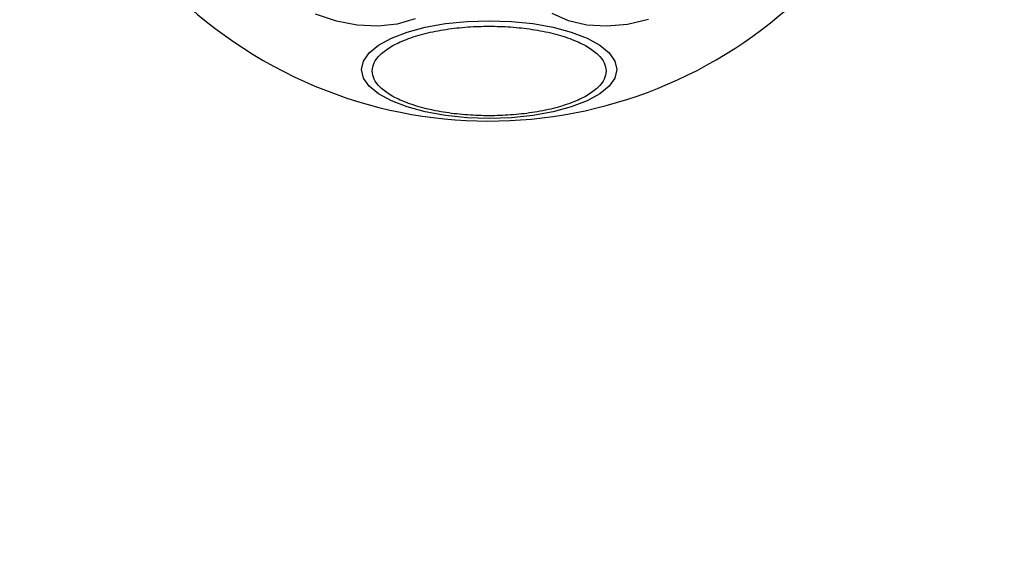
# Model space of a CAD drawing. Units: millimetres. Extents: x 15661 to 23931, y 37426 to 41494.
# Drawn here: x 19815 to 19905, y 38885 to 38935 of the extents above; entities that cross this region are included whole.
import ezdxf

# ---------------------------------------------------------------- set-up
doc = ezdxf.new("R2010")
doc.units = ezdxf.units.MM
doc.header["$LTSCALE"] = 200
doc.header["$PDSIZE"] = -1
doc.styles.get("Standard").update_dxf_attribs({"font": 'arial.ttf'})
doc.dimstyles.new('ISO-25', dxfattribs={"dimtxt": 2.5, "dimasz": 2.5, "dimexe": 1.25, "dimexo": 0.625, "dimtad": 1, "dimtxsty": 'Standard', "dimcen": 2.5, "dimadec": 0, "dimazin": 0, "dimtfac": 1, "dimtmove": 0, "dimatfit": 3, "dimfxl": 1, "dimarcsym": 0})

# ---------------------------------------------------------------- blocks, each defined once
blk = doc.blocks.new('*D2')
at = {"color": 0, "lineweight": -2, "transparency": 16777216}
for p, q in [((15842.516, 41158.874), (15842.516, 39387.324)), ((15842.516, 37475.774), (15842.516, 39247.324))]:
    blk.add_line(p, q, dxfattribs=at)
at = {"color": 0, "transparency": 16777216}
for points in [[(15834.183, 41158.874), (15850.849, 41158.874), (15842.516, 41208.874)], [(15834.183, 37475.774), (15850.849, 37475.774), (15842.516, 37425.774)]]:
    blk.add_solid(points, dxfattribs=at)
at = {"layer": 'Defpoints', "color": 0, "transparency": 16777216}
for p in [(20162.176, 41208.874), (15842.516, 37425.774), (20162.176, 37425.774)]:
    blk.add_point(p, dxfattribs=at)
at = {"color": 0, "transparency": 16777216, "insert": (15842.516, 39317.324), "char_height": 120, "attachment_point": 5}
blk.add_mtext('3783', dxfattribs=at)

msp = doc.modelspace()

# ---------------------------------------------------------------- linework, layer by layer
at = {"color": 7, "linetype": 'Continuous', "lineweight": 25, "flags": 128}
for points in [[(19851.109, 38935.17), (19849.473, 38934.686), (19847.686, 38934.485), (19845.8, 38934.574), (19843.875, 38934.949), (19841.966, 38935.6)], [(19872.568, 38935.12), (19870.641, 38934.659), (19868.737, 38934.482), (19866.914, 38934.594), (19865.227, 38934.992), (19863.726, 38935.664)], [(19869.673, 38930.502), (19869.494, 38929.722), (19868.965, 38928.965), (19868.099, 38928.255), (19866.925, 38927.613), (19865.477, 38927.059), (19863.8, 38926.61), (19861.944, 38926.279), (19859.967, 38926.076), (19857.927, 38926.008), (19855.888, 38926.076), (19853.91, 38926.279), (19852.054, 38926.61), (19850.377, 38927.059), (19848.929, 38927.613), (19847.755, 38928.255), (19846.89, 38928.965), (19846.36, 38929.722), (19846.181, 38930.502), (19846.36, 38931.283), (19846.89, 38932.04), (19847.755, 38932.75), (19848.929, 38933.392), (19850.377, 38933.946), (19852.054, 38934.395), (19853.91, 38934.726), (19855.888, 38934.929), (19857.927, 38934.997), (19859.967, 38934.929), (19861.944, 38934.726), (19863.8, 38934.395), (19865.477, 38933.946), (19866.925, 38933.392), (19868.099, 38932.75), (19868.965, 38932.04), (19869.494, 38931.283), (19869.673, 38930.502)]]:
    msp.add_lwpolyline(points, dxfattribs=at)
at = {"color": 7, "linetype": 'Continuous', "lineweight": 25}
msp.add_arc((19857.927, 38967.324), 41.55, 150, 330, dxfattribs=at)
for points in [[(19847.171, 38930.371), (19847.206, 38930.622), (19847.278, 38931.139), (19847.876, 38931.906), (19848.868, 38932.644), (19850.267, 38933.302), (19851.987, 38933.837), (19853.915, 38934.219), (19855.92, 38934.439), (19857.927, 38934.51), (19859.935, 38934.439), (19861.939, 38934.219), (19863.867, 38933.837), (19865.587, 38933.302), (19866.986, 38932.644), (19867.978, 38931.906), (19868.577, 38931.139), (19868.649, 38930.622), (19868.683, 38930.371)], [(19868.683, 38930.371), (19868.649, 38930.119), (19868.577, 38929.602), (19867.978, 38928.835), (19866.986, 38928.097), (19865.587, 38927.439), (19863.867, 38926.904), (19861.939, 38926.522), (19859.935, 38926.302), (19857.927, 38926.231), (19855.92, 38926.302), (19853.915, 38926.522), (19851.987, 38926.904), (19850.267, 38927.439), (19848.868, 38928.097), (19847.876, 38928.835), (19847.278, 38929.602), (19847.206, 38930.119), (19847.171, 38930.371)]]:
    msp.add_open_spline(points, degree=3, knots=[0, 0, 0, 0, 0.058258, 0.120006, 0.18432, 0.25, 0.31568, 0.379994, 0.441742, 0.5, 0.558258, 0.620006, 0.68432, 0.75, 0.81568, 0.879994, 0.941742, 1, 1, 1, 1], dxfattribs=at)

# ---------------------------------------------------------------- dimensions: what is measured, and where the dimension line sits
dim = msp.add_linear_dim(base=(15842.516, 37425.774), p1=(20162.176, 41208.874), p2=(20162.176, 37425.774), angle=90, dimstyle='ISO-25', override={"dimtxt": 120, "dimasz": 50, "dimexe": 20, "dimexo": 12.7, "dimgap": 10, "dimtad": 0, "dimtih": 1, "dimtoh": 1, "dimdec": 0, "dimzin": 0, "dimse1": 1, "dimse2": 1, "dimtdec": 0, "dimtzin": 0})
dim.commit()
dim.dimension.update_dxf_attribs({"geometry": '*D2', "text_midpoint": (15842.516, 39317.324)})

doc.saveas('drawing.dxf')
